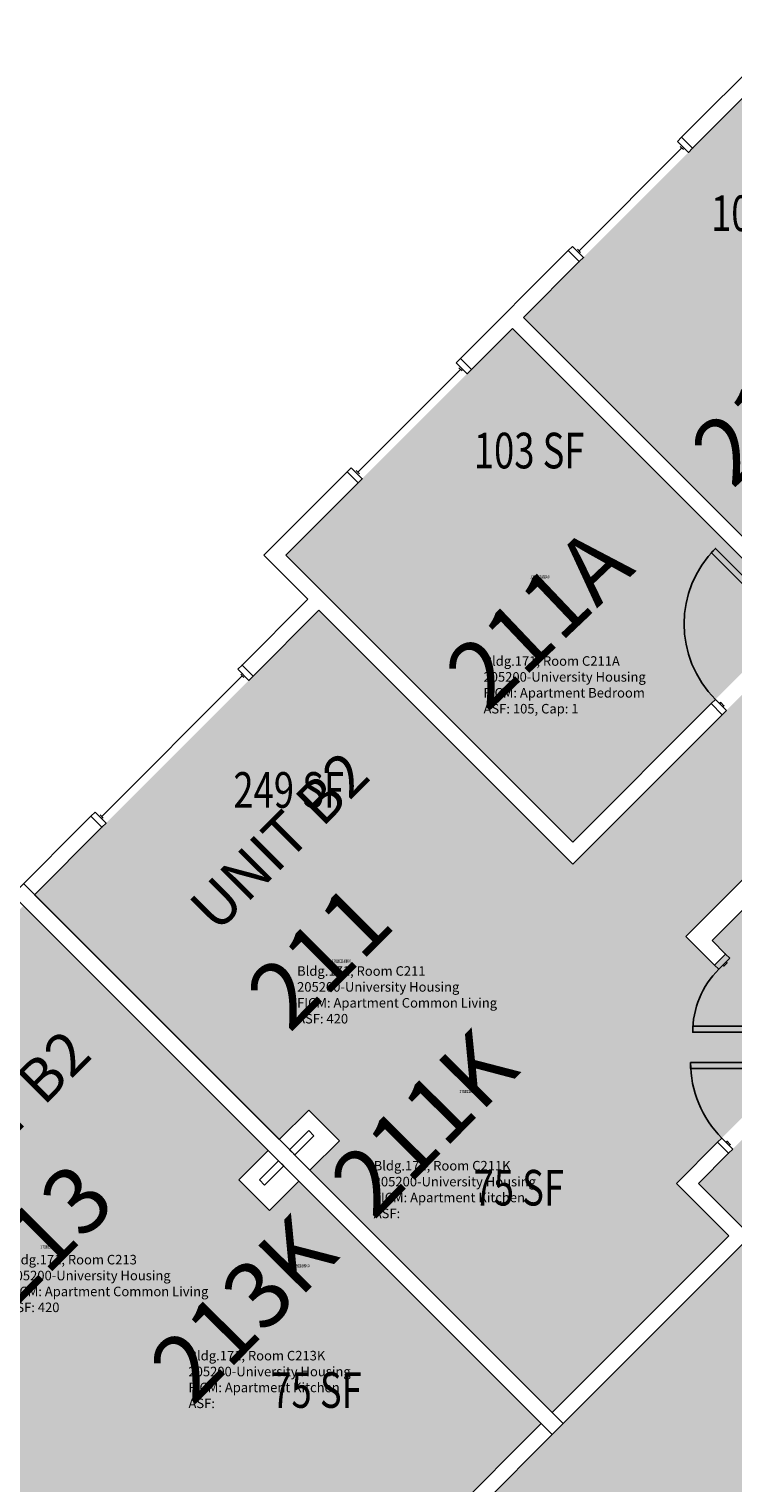
# Model space of a CAD drawing. Units: inches. Extents: x 56 to 3925, y -1092 to 1472.
# Drawn here: x 1712 to 1949, y -216 to 274 of the extents above; entities that cross this region are included whole.
import ezdxf
from ezdxf.enums import TextEntityAlignment as Align

# ---------------------------------------------------------------- set-up
doc = ezdxf.new("R2010")
doc.units = ezdxf.units.IN
doc.header["$LTSCALE"] = 48
doc.header["$MEASUREMENT"] = 0
for name, color, linetype in [('A-DOOR', 2, 'Continuous'), ('A-GLAZ', 1, 'Continuous'), ('A-IDEN-RNUM', 7, 'Continuous'), ('A-IDEN-SNUM', 4, 'Continuous'), ('A-IDEN-VNUM', 4, 'Continuous'), ('A-MISC', 1, 'Continuous'), ('A-WALL', 5, 'Continuous'), ('AREA-TEXT', 3, 'Continuous'), ('Rooms-Category-Color', 7, 'Continuous'), ('Rooms-College-Color', 7, 'Continuous'), ('Rooms-Department-Color', 7, 'Continuous'), ('Rooms-Division-Color', 7, 'Continuous'), ('Rooms-Information', 7, 'Continuous')]:
    doc.layers.add(name, color=color, linetype=linetype)
doc.styles.add('AREA', font='arial.ttf', dxfattribs={"width": 0.75, "height": 12})
doc.styles.add('ROOMSNUMBER', font='txt.shx', dxfattribs={"height": 0.03})
doc.styles.add('ROOMVNUMBER', font='simplex.shx', dxfattribs={"width": 0.85})
doc.styles.get("Standard").update_dxf_attribs({"font": 'ARIALN.TTF'})

msp = doc.modelspace()

# ---------------------------------------------------------------- hatches: boundary and pattern name
at = {"layer": 'Rooms-Category-Color', "true_color": 0x728ef3}
for points in [[(1954.52, 253.1), (1878.42, 177), (1975.11, 80.3), (2051.22, 156.4)], [(1796.13, -99.92), (1855.63, -40.43), (1929.96, -114.76), (1973.18, -71.54), (1966.85, -65.21), (1970.57, -61.5), (1976.89, -67.83), (1991.88, -52.84), (1956.97, -17.92), (1941.98, -32.91), (1946.52, -37.46), (1942.81, -41.17), (1933.14, -31.5), (1955.56, -9.08), (1965.37, -18.89), (1985.7, 1.43), (1975.89, 11.25), (2100.36, 135.72), (2110.17, 125.91), (2130.5, 146.24), (2089.49, 187.25), (1895.03, -7.2), (1809.47, 78.36), (1713.66, -17.46)], [(1874.7, 173.28), (1798.34, 96.92), (1895.03, 0.22), (1971.4, 76.59)], [(1792.42, -103.64), (1732.92, -163.13), (1807.25, -237.47), (1764.03, -280.69), (1757.7, -274.36), (1753.99, -278.07), (1760.32, -284.4), (1745.33, -299.39), (1710.41, -264.48), (1725.4, -249.49), (1729.95, -254.03), (1733.66, -250.32), (1723.99, -240.65), (1701.58, -263.07), (1711.39, -272.88), (1691.06, -293.21), (1681.25, -283.4), (1556.77, -407.87), (1566.58, -417.68), (1546.25, -438.01), (1505.24, -397), (1699.7, -202.54), (1614.14, -116.98), (1709.95, -21.17)], [(1947.64, -132.44), (1855.63, -40.43), (1806.03, -90.02), (1816.37, -100.37), (1806.47, -110.27), (1888.14, -191.94)], [(1824.93, -255.15), (1732.92, -163.13), (1782.52, -113.54), (1792.86, -123.88), (1802.76, -113.98), (1884.43, -195.65)]]:
    msp.add_hatch(color=171, dxfattribs=at).paths.add_polyline_path(points)
at = {"layer": 'Rooms-Category-Color', "true_color": 0xadadad}
msp.add_hatch(color=253, dxfattribs=at).paths.add_polyline_path([(1409.69, -762.66), (1367.27, -720.23), (1766.72, -320.78), (1749.04, -303.11), (1807.25, -244.89), (1824.93, -262.57), (1955.06, -132.44), (1937.39, -114.76), (1995.6, -56.55), (2013.27, -74.23), (2229.76, 142.26), (2233.73, 138.29), (2257.61, 162.16), (2253.63, 166.13), (2269.81, 182.31), (2271.13, 180.99), (2279.44, 189.3), (2331.77, 136.97), (2333.18, 135.56), (2324.87, 127.25), (2322.22, 129.9), (2282.61, 90.29), (2272.63, 100.28), (2012.39, -159.96), (2030.07, -177.64), (1971.86, -235.85), (1954.18, -218.17), (1866.86, -305.49), (1884.54, -323.17), (1842.73, -364.98), (1825.05, -347.3)])
at = {"layer": 'Rooms-College-Color', "true_color": 0xadadad}
for points in [[(1954.52, 253.1), (1878.42, 177), (1975.11, 80.3), (2051.22, 156.4)], [(1409.69, -762.66), (1367.27, -720.23), (1766.72, -320.78), (1749.04, -303.11), (1807.25, -244.89), (1824.93, -262.57), (1955.06, -132.44), (1937.39, -114.76), (1995.6, -56.55), (2013.27, -74.23), (2229.76, 142.26), (2233.73, 138.29), (2257.61, 162.16), (2253.63, 166.13), (2269.81, 182.31), (2271.13, 180.99), (2279.44, 189.3), (2331.77, 136.97), (2333.18, 135.56), (2324.87, 127.25), (2322.22, 129.9), (2282.61, 90.29), (2272.63, 100.28), (2012.39, -159.96), (2030.07, -177.64), (1971.86, -235.85), (1954.18, -218.17), (1866.86, -305.49), (1884.54, -323.17), (1842.73, -364.98), (1825.05, -347.3)], [(1796.13, -99.92), (1855.63, -40.43), (1929.96, -114.76), (1973.18, -71.54), (1966.85, -65.21), (1970.57, -61.5), (1976.89, -67.83), (1991.88, -52.84), (1956.97, -17.92), (1941.98, -32.91), (1946.52, -37.46), (1942.81, -41.17), (1933.14, -31.5), (1955.56, -9.08), (1965.37, -18.89), (1985.7, 1.43), (1975.89, 11.25), (2100.36, 135.72), (2110.17, 125.91), (2130.5, 146.24), (2089.49, 187.25), (1895.03, -7.2), (1809.47, 78.36), (1713.66, -17.46)], [(1874.7, 173.28), (1798.34, 96.92), (1895.03, 0.22), (1971.4, 76.59)], [(1792.42, -103.64), (1732.92, -163.13), (1807.25, -237.47), (1764.03, -280.69), (1757.7, -274.36), (1753.99, -278.07), (1760.32, -284.4), (1745.33, -299.39), (1710.41, -264.48), (1725.4, -249.49), (1729.95, -254.03), (1733.66, -250.32), (1723.99, -240.65), (1701.58, -263.07), (1711.39, -272.88), (1691.06, -293.21), (1681.25, -283.4), (1556.77, -407.87), (1566.58, -417.68), (1546.25, -438.01), (1505.24, -397), (1699.7, -202.54), (1614.14, -116.98), (1709.95, -21.17)], [(1947.64, -132.44), (1855.63, -40.43), (1806.03, -90.02), (1816.37, -100.37), (1806.47, -110.27), (1888.14, -191.94)], [(1824.93, -255.15), (1732.92, -163.13), (1782.52, -113.54), (1792.86, -123.88), (1802.76, -113.98), (1884.43, -195.65)]]:
    msp.add_hatch(color=253, dxfattribs=at).paths.add_polyline_path(points)
at = {"layer": 'Rooms-Department-Color', "true_color": 0x604aed}
for points in [[(1954.52, 253.1), (1878.42, 177), (1975.11, 80.3), (2051.22, 156.4)], [(1796.13, -99.92), (1855.63, -40.43), (1929.96, -114.76), (1973.18, -71.54), (1966.85, -65.21), (1970.57, -61.5), (1976.89, -67.83), (1991.88, -52.84), (1956.97, -17.92), (1941.98, -32.91), (1946.52, -37.46), (1942.81, -41.17), (1933.14, -31.5), (1955.56, -9.08), (1965.37, -18.89), (1985.7, 1.43), (1975.89, 11.25), (2100.36, 135.72), (2110.17, 125.91), (2130.5, 146.24), (2089.49, 187.25), (1895.03, -7.2), (1809.47, 78.36), (1713.66, -17.46)], [(1874.7, 173.28), (1798.34, 96.92), (1895.03, 0.22), (1971.4, 76.59)], [(1792.42, -103.64), (1732.92, -163.13), (1807.25, -237.47), (1764.03, -280.69), (1757.7, -274.36), (1753.99, -278.07), (1760.32, -284.4), (1745.33, -299.39), (1710.41, -264.48), (1725.4, -249.49), (1729.95, -254.03), (1733.66, -250.32), (1723.99, -240.65), (1701.58, -263.07), (1711.39, -272.88), (1691.06, -293.21), (1681.25, -283.4), (1556.77, -407.87), (1566.58, -417.68), (1546.25, -438.01), (1505.24, -397), (1699.7, -202.54), (1614.14, -116.98), (1709.95, -21.17)], [(1947.64, -132.44), (1855.63, -40.43), (1806.03, -90.02), (1816.37, -100.37), (1806.47, -110.27), (1888.14, -191.94)], [(1824.93, -255.15), (1732.92, -163.13), (1782.52, -113.54), (1792.86, -123.88), (1802.76, -113.98), (1884.43, -195.65)]]:
    msp.add_hatch(color=173, dxfattribs=at).paths.add_polyline_path(points)
at = {"layer": 'Rooms-Department-Color', "true_color": 0xacacac}
msp.add_hatch(color=253, dxfattribs=at).paths.add_polyline_path([(1409.69, -762.66), (1367.27, -720.23), (1766.72, -320.78), (1749.04, -303.11), (1807.25, -244.89), (1824.93, -262.57), (1955.06, -132.44), (1937.39, -114.76), (1995.6, -56.55), (2013.27, -74.23), (2229.76, 142.26), (2233.73, 138.29), (2257.61, 162.16), (2253.63, 166.13), (2269.81, 182.31), (2271.13, 180.99), (2279.44, 189.3), (2331.77, 136.97), (2333.18, 135.56), (2324.87, 127.25), (2322.22, 129.9), (2282.61, 90.29), (2272.63, 100.28), (2012.39, -159.96), (2030.07, -177.64), (1971.86, -235.85), (1954.18, -218.17), (1866.86, -305.49), (1884.54, -323.17), (1842.73, -364.98), (1825.05, -347.3)])
at = {"layer": 'Rooms-Division-Color', "true_color": 0x604aed}
for points in [[(1954.52, 253.1), (1878.42, 177), (1975.11, 80.3), (2051.22, 156.4)], [(1796.13, -99.92), (1855.63, -40.43), (1929.96, -114.76), (1973.18, -71.54), (1966.85, -65.21), (1970.57, -61.5), (1976.89, -67.83), (1991.88, -52.84), (1956.97, -17.92), (1941.98, -32.91), (1946.52, -37.46), (1942.81, -41.17), (1933.14, -31.5), (1955.56, -9.08), (1965.37, -18.89), (1985.7, 1.43), (1975.89, 11.25), (2100.36, 135.72), (2110.17, 125.91), (2130.5, 146.24), (2089.49, 187.25), (1895.03, -7.2), (1809.47, 78.36), (1713.66, -17.46)], [(1874.7, 173.28), (1798.34, 96.92), (1895.03, 0.22), (1971.4, 76.59)], [(1792.42, -103.64), (1732.92, -163.13), (1807.25, -237.47), (1764.03, -280.69), (1757.7, -274.36), (1753.99, -278.07), (1760.32, -284.4), (1745.33, -299.39), (1710.41, -264.48), (1725.4, -249.49), (1729.95, -254.03), (1733.66, -250.32), (1723.99, -240.65), (1701.58, -263.07), (1711.39, -272.88), (1691.06, -293.21), (1681.25, -283.4), (1556.77, -407.87), (1566.58, -417.68), (1546.25, -438.01), (1505.24, -397), (1699.7, -202.54), (1614.14, -116.98), (1709.95, -21.17)], [(1947.64, -132.44), (1855.63, -40.43), (1806.03, -90.02), (1816.37, -100.37), (1806.47, -110.27), (1888.14, -191.94)], [(1824.93, -255.15), (1732.92, -163.13), (1782.52, -113.54), (1792.86, -123.88), (1802.76, -113.98), (1884.43, -195.65)]]:
    msp.add_hatch(color=173, dxfattribs=at).paths.add_polyline_path(points)
at = {"layer": 'Rooms-Division-Color', "true_color": 0xadadad}
msp.add_hatch(color=253, dxfattribs=at).paths.add_polyline_path([(1409.69, -762.66), (1367.27, -720.23), (1766.72, -320.78), (1749.04, -303.11), (1807.25, -244.89), (1824.93, -262.57), (1955.06, -132.44), (1937.39, -114.76), (1995.6, -56.55), (2013.27, -74.23), (2229.76, 142.26), (2233.73, 138.29), (2257.61, 162.16), (2253.63, 166.13), (2269.81, 182.31), (2271.13, 180.99), (2279.44, 189.3), (2331.77, 136.97), (2333.18, 135.56), (2324.87, 127.25), (2322.22, 129.9), (2282.61, 90.29), (2272.63, 100.28), (2012.39, -159.96), (2030.07, -177.64), (1971.86, -235.85), (1954.18, -218.17), (1866.86, -305.49), (1884.54, -323.17), (1842.73, -364.98), (1825.05, -347.3)])

# ---------------------------------------------------------------- linework, layer by layer
at = {"layer": 'A-DOOR'}
for points in [[(1968.57, 73.76), (1967.16, 72.34), (1941.7, 97.8), (1943.12, 99.21)], [(1946.83, 44.59), (1945.42, 43.18), (1941.7, 46.89), (1943.12, 48.3)], [(1945.59, 45.83), (1945.95, 46.18), (1944.89, 47.24), (1944.53, 46.89)], [(1947.94, -38.87), (1946.52, -37.46), (1942.81, -41.17), (1944.23, -42.58)], [(1946.7, -40.11), (1947.05, -40.46), (1945.99, -41.52), (1945.64, -41.17)], [(1965.44, -63.8), (1965.44, -61.8), (1935.44, -61.8), (1935.44, -63.8)], [(1970.72, -74), (1970.72, -76), (1934.72, -76), (1934.72, -74)], [(1948.97, -103.17), (1947.56, -104.59), (1943.85, -100.87), (1945.26, -99.46)], [(1947.74, -101.94), (1948.09, -101.58), (1947.03, -100.52), (1946.67, -100.87)]]:
    msp.add_lwpolyline(points, close=True, dxfattribs=at)
for centre, start in [((1968.57, 73.76), 135), ((1970.72, -74), 180)]:
    msp.add_arc(centre, 36, start, 225, dxfattribs=at)
at = {"layer": 'A-DOOR', "extrusion": (0, 0, -1)}
msp.add_arc((-1965.44, -63.8), 30, 360, 45, dxfattribs=at)
at = {"layer": 'A-GLAZ'}
for p, q in [((1897.16, 199.45), (1931.8, 234.1)), ((1932.33, 233.57), (1931.27, 234.63)), ((1897.69, 198.92), (1896.63, 199.98)), ((1822.58, 124.87), (1857.23, 159.52)), ((1857.76, 158.99), (1856.69, 160.05)), ((1823.11, 124.34), (1822.05, 125.4)), ((1736.28, 8.88), (1783.66, 56.25)), ((1784.19, 55.72), (1783.13, 56.78)), ((1736.81, 8.35), (1735.75, 9.41))]:
    msp.add_line(p, q, dxfattribs=at)
for points in [[(1930.3, 236.31), (1931.72, 237.72), (1935.43, 234.01), (1934.01, 232.59)], [(1894.95, 200.95), (1893.53, 199.54), (1897.24, 195.82), (1898.66, 197.24)], [(1855.72, 161.73), (1857.14, 163.14), (1860.85, 159.43), (1859.43, 158.01)], [(1820.37, 126.37), (1818.95, 124.96), (1822.67, 121.24), (1824.08, 122.66)], [(1782.16, 58.46), (1783.57, 59.88), (1787.28, 56.16), (1785.87, 54.75)], [(1734.07, 10.38), (1732.66, 8.96), (1736.37, 5.25), (1737.78, 6.67)]]:
    msp.add_lwpolyline(points, close=True, dxfattribs=at)
at = {"layer": 'A-WALL'}
for p, q in [((1931.72, 237.72), (1968.15, 274.15)), ((1954.52, 253.1), (1935.43, 234.01)), ((1935.43, 234.01), (1931.72, 237.72)), ((1857.14, 163.14), (1893.53, 199.54)), ((1893.53, 199.54), (1897.24, 195.82)), ((1897.24, 195.82), (1878.42, 177)), ((1878.42, 177), (1975.11, 80.3)), ((1874.7, 173.28), (1860.85, 159.43)), ((1971.4, 76.59), (1874.7, 173.28)), ((1860.85, 159.43), (1857.14, 163.14)), ((1790.91, 96.92), (1818.95, 124.96)), ((1818.95, 124.96), (1822.67, 121.24)), ((1822.67, 121.24), (1798.34, 96.92)), ((1805.76, 82.07), (1790.91, 96.92)), ((1798.34, 96.92), (1895.03, 0.22)), ((1783.57, 59.88), (1805.76, 82.07)), ((1809.47, 78.36), (1787.28, 56.16)), ((1895.03, -7.2), (1809.47, 78.36)), ((1787.28, 56.16), (1783.57, 59.88)), ((1895.03, 0.22), (1941.7, 46.89)), ((1941.7, 46.89), (1945.42, 43.18)), ((1945.42, 43.18), (1895.03, -7.2)), ((1706.24, -17.46), (1732.66, 8.96)), ((1736.37, 5.25), (1713.66, -17.46)), ((1732.66, 8.96), (1736.37, 5.25)), ((1933.14, -31.5), (1955.56, -9.08)), ((1891.85, -195.65), (1709.95, -13.75)), ((1888.14, -199.36), (1706.24, -17.46)), ((1713.66, -17.46), (1796.13, -99.92)), ((1956.97, -17.92), (1941.98, -32.91)), ((1709.95, -21.17), (1792.42, -103.64)), ((1942.81, -41.17), (1933.14, -31.5)), ((1941.98, -32.91), (1946.52, -37.46)), ((1946.52, -37.46), (1942.81, -41.17)), ((1796.13, -99.92), (1806.03, -90.02)), ((1806.03, -90.02), (1816.37, -100.37)), ((1806.03, -96.92), (1799.57, -103.37)), ((1807.79, -98.69), (1806.03, -96.92)), ((1801.34, -105.14), (1807.79, -98.69)), ((1816.37, -100.37), (1806.47, -110.27)), ((1929.96, -114.76), (1943.85, -100.87)), ((1943.85, -100.87), (1947.56, -104.59)), ((1792.42, -103.64), (1782.52, -113.54)), ((1789.41, -113.54), (1795.86, -107.08)), ((1795.86, -107.08), (1797.63, -108.85)), ((1799.57, -103.37), (1801.34, -105.14)), ((1947.56, -104.59), (1937.39, -114.76)), ((1797.63, -108.85), (1791.18, -115.3)), ((1806.47, -110.27), (1888.14, -191.94)), ((1782.52, -113.54), (1792.86, -123.88)), ((1791.18, -115.3), (1789.41, -113.54)), ((1792.86, -123.88), (1802.76, -113.98)), ((1802.76, -113.98), (1884.43, -195.65)), ((1947.64, -132.44), (1929.96, -114.76)), ((1937.39, -114.76), (1955.06, -132.44)), ((1955.06, -132.44), (1888.14, -199.36)), ((1888.14, -191.94), (1947.64, -132.44)), ((1824.93, -262.57), (1891.85, -195.65)), ((1884.43, -195.65), (1824.93, -255.15))]:
    msp.add_line(p, q, dxfattribs=at)

# ---------------------------------------------------------------- texts
at = {"layer": 'A-IDEN-RNUM', "style": 'ROOMSNUMBER', "width": 0.85}
for s, p in [('0211-A0', (1883.96, 89.11)), ('0211-00', (1817.05, -40.33)), ('0211-K0', (1860.14, -84.29)), ('0213-00', (1718.85, -136.64)), ('0213-K0', (1803.01, -142.98))]:
    msp.add_text(s, height=1, dxfattribs=at).set_placement(p, align=Align.CENTER)
at = {"layer": 'A-IDEN-SNUM', "style": 'ROOMSNUMBER', "width": 0.85}
for s, p in [('1710C211A0', (1883.96, 89.11)), ('1710C21100', (1817.05, -40.33)), ('1710C211K0', (1860.14, -84.29)), ('1710C21300', (1718.85, -136.64)), ('1710C213K0', (1803.01, -142.98))]:
    msp.add_text(s, height=1, dxfattribs=at).set_placement(p, align=Align.CENTER)
at = {"layer": 'A-IDEN-VNUM', "style": 'ROOMVNUMBER'}
for s, rotation, p in [('211B', 43.5406, (1966.9, 151.57)), ('211A', 43.5406, (1883.6, 75.83)), ('211', 45, (1809.7, -38.37)), ('211K', 45.278, (1844.84, -94.41)), ('213', 45, (1715.83, -132.2)), ('213K', 45.278, (1783.92, -156.88))]:
    msp.add_text(s, height=22.5, rotation=rotation, dxfattribs=at).set_placement(p, align=Align.MIDDLE_CENTER)
at = {"layer": 'A-MISC'}
for p in [(1801.22, -4.43), (1707.35, -98.26)]:
    msp.add_text('UNIT B2', height=14.4, rotation=45, dxfattribs=at).set_placement(p, align=Align.CENTER)
at = {"layer": 'AREA-TEXT', "style": 'AREA', "width": 0.75}
for s, p in [('102 SF', (1960.27, 212.11)), ('103 SF', (1880.33, 132.16)), ('249 SF', (1799.3, 17.82)), ('75 SF', (1876.83, -116.18)), ('75 SF', (1808.67, -184.34))]:
    msp.add_text(s, height=12, dxfattribs=at).set_placement(p, align=Align.MIDDLE_CENTER)

# ---------------------------------------------------------------- next in the draw order: texts
at = {"layer": 'Rooms-Information', "char_height": 3.2143, "width": 72, "attachment_point": 7, "style": 'ROOMVNUMBER', "bg_fill": 3, "box_fill_scale": 1.5, "bg_fill_color": 256, "bg_fill_true_color": 13158600, "bg_fill_transparency": 0}
for s, insert in [('Bldg.171, Room C211A^M^J205200-University Housing^M^JFICM: Apartment Bedroom^M^JASF: 105, Cap: 1', (1864.95, 42.58)), ('Bldg.171, Room C211^M^J205200-University Housing^M^JFICM: Apartment Common Living^M^JASF: 420', (1802.13, -61.86)), ('Bldg.171, Room C211K^M^J205200-University Housing^M^JFICM: Apartment Kitchen^M^JASF: ', (1827.95, -127.45)), ('Bldg.171, Room C213^M^J205200-University Housing^M^JFICM: Apartment Common Living^M^JASF: 420', (1704.85, -159.1)), ('Bldg.171, Room C213K^M^J205200-University Housing^M^JFICM: Apartment Kitchen^M^JASF: ', (1765.52, -191.44))]:
    msp.add_mtext(s, dxfattribs=dict(at, insert=insert))

doc.saveas('drawing.dxf')
